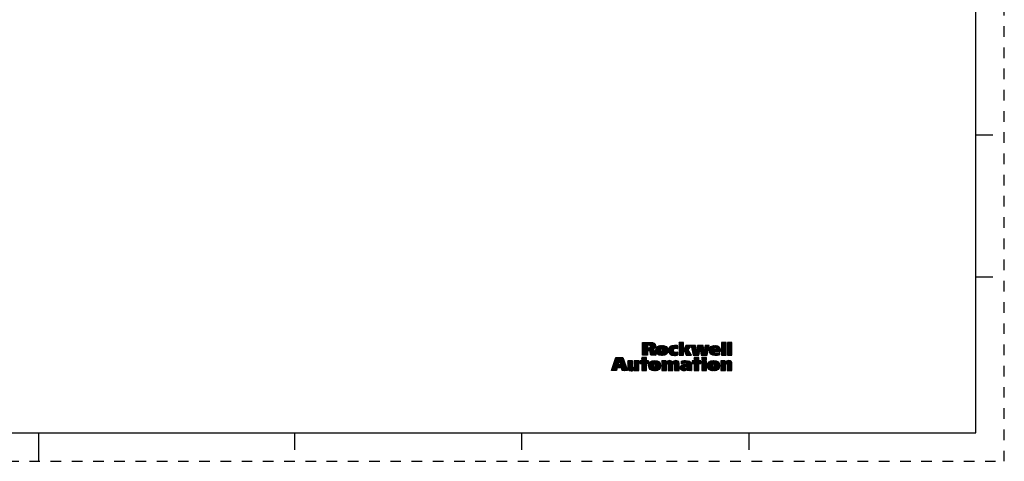
# Model space of a CAD drawing. Units: inches. Extents: x 0 to 34, y 0 to 22.
# Drawn here: x 16.7 to 34, y 0 to 7.8 of the extents above; entities that cross this region are included whole.
import ezdxf

# ---------------------------------------------------------------- set-up
doc = ezdxf.new("R2010")
doc.units = ezdxf.units.IN
doc.header["$LTSCALE"] = 1.87
doc.header["$MEASUREMENT"] = 0
doc.linetypes.add('HIDDEN', pattern=[0.2, 0.1, -0.1])
doc.layers.get('0').update_dxf_attribs({"linetype": 'CONTINUOUS'})
doc.layers.add('DEFAULT_2', color=8, linetype='HIDDEN')

# ---------------------------------------------------------------- blocks, each defined once
blk = doc.blocks.new('SYMBOL_20_BL0', base_point=(28.142, 1.845))
at = {"color": 2, "linetype": 'CONTINUOUS'}
for p, q in [((27.631, 1.968), (27.758, 2.095)), ((27.631, 1.978), (27.749, 2.095)), ((27.631, 1.987), (27.739, 2.095)), ((27.631, 1.997), (27.729, 2.095)), ((27.631, 2.007), (27.719, 2.095)), ((27.631, 2.017), (27.709, 2.095)), ((27.631, 2.027), (27.699, 2.095)), ((27.631, 2.037), (27.689, 2.095)), ((27.631, 2.047), (27.679, 2.095)), ((27.631, 2.057), (27.669, 2.095)), ((27.631, 2.067), (27.659, 2.095)), ((27.631, 2.077), (27.649, 2.095)), ((27.631, 2.087), (27.639, 2.095)), ((27.718, 2.045), (27.768, 2.095)), ((27.728, 2.045), (27.778, 2.095)), ((27.738, 2.045), (27.787, 2.094)), ((27.748, 2.044), (27.796, 2.093)), ((27.756, 2.043), (27.805, 2.092)), ((27.763, 2.04), (27.813, 2.09)), ((27.768, 2.035), (27.821, 2.088)), ((27.77, 2.027), (27.828, 2.085)), ((27.771, 2.018), (27.834, 2.081)), ((28.272, 2.021), (28.346, 2.095)), ((28.272, 2.03), (28.336, 2.095)), ((28.272, 2.04), (28.326, 2.095)), ((28.272, 2.05), (28.316, 2.095)), ((28.272, 2.06), (28.306, 2.095)), ((28.272, 2.07), (28.296, 2.095)), ((28.272, 2.08), (28.286, 2.095)), ((28.272, 2.09), (28.276, 2.095)), ((28.272, 2.011), (28.353, 2.092)), ((28.272, 2.001), (28.353, 2.082)), ((29.02, 2.021), (29.093, 2.095)), ((29.02, 2.031), (29.083, 2.095)), ((29.02, 2.041), (29.073, 2.095)), ((29.02, 2.051), (29.063, 2.095)), ((29.02, 2.061), (29.053, 2.095)), ((29.02, 2.071), (29.043, 2.095)), ((29.02, 2.081), (29.033, 2.095)), ((29.02, 2.091), (29.024, 2.095)), ((29.02, 2.011), (29.099, 2.091)), ((29.124, 2.016), (29.203, 2.095)), ((29.124, 2.026), (29.193, 2.095)), ((29.124, 2.036), (29.183, 2.095)), ((29.124, 2.046), (29.173, 2.095)), ((29.124, 2.056), (29.163, 2.095)), ((29.124, 2.066), (29.153, 2.095)), ((29.124, 2.076), (29.143, 2.095)), ((29.124, 2.086), (29.133, 2.095)), ((29.124, 2.006), (29.203, 2.085)), ((27.631, 1.958), (27.714, 2.04)), ((27.631, 1.948), (27.714, 2.03)), ((27.631, 1.938), (27.714, 2.02)), ((27.631, 1.928), (27.714, 2.01)), ((27.631, 1.918), (27.714, 2)), ((27.631, 1.878), (27.751, 1.998)), ((27.631, 1.888), (27.74, 1.997)), ((27.631, 1.898), (27.73, 1.997)), ((27.631, 1.908), (27.72, 1.997)), ((27.633, 1.87), (27.84, 2.077)), ((27.643, 1.87), (27.717, 1.944)), ((27.653, 1.87), (27.717, 1.935)), ((27.663, 1.87), (27.717, 1.925)), ((27.673, 1.87), (27.717, 1.915)), ((27.72, 1.947), (27.845, 2.072)), ((27.73, 1.947), (27.849, 2.066)), ((27.74, 1.947), (27.853, 2.06)), ((27.748, 1.945), (27.855, 2.052)), ((27.755, 1.942), (27.857, 2.044)), ((27.76, 1.937), (27.858, 2.035)), ((27.763, 1.93), (27.807, 1.974)), ((27.765, 1.922), (27.815, 1.972)), ((27.767, 1.914), (27.821, 1.969)), ((27.768, 1.905), (27.828, 1.965)), ((27.769, 1.897), (27.833, 1.96)), ((27.77, 1.888), (27.838, 1.955)), ((27.772, 1.879), (27.842, 1.95)), ((27.773, 1.87), (27.845, 1.943)), ((27.782, 1.87), (27.848, 1.936)), ((27.792, 1.87), (27.85, 1.928)), ((27.802, 1.87), (27.852, 1.92)), ((27.81, 1.977), (27.856, 2.024)), ((27.812, 1.87), (27.854, 1.911)), ((27.827, 1.984), (27.853, 2.01)), ((27.866, 1.944), (27.964, 2.042)), ((27.866, 1.953), (27.954, 2.041)), ((27.866, 1.963), (27.943, 2.04)), ((27.867, 1.974), (27.93, 2.038)), ((27.868, 1.935), (27.974, 2.042)), ((27.869, 1.927), (27.984, 2.041)), ((27.869, 1.987), (27.916, 2.034)), ((27.872, 1.92), (27.993, 2.041)), ((27.875, 1.913), (28.001, 2.039)), ((27.878, 1.906), (27.955, 1.982)), ((27.879, 2.006), (27.896, 2.024)), ((27.882, 1.9), (27.952, 1.97)), ((27.887, 1.895), (27.952, 1.96)), ((27.892, 1.89), (27.952, 1.95)), ((27.898, 1.886), (27.952, 1.94)), ((27.904, 1.882), (27.954, 1.932)), ((27.91, 1.878), (27.956, 1.924)), ((27.917, 1.875), (27.96, 1.918)), ((27.924, 1.872), (27.967, 1.915)), ((27.932, 1.87), (28.063, 2.001)), ((27.94, 1.869), (28.067, 1.995)), ((27.949, 1.868), (28.069, 1.988)), ((27.958, 1.867), (28.071, 1.98)), ((27.965, 1.993), (28.01, 2.038)), ((27.968, 1.866), (28.073, 1.971)), ((27.975, 1.993), (28.018, 2.035)), ((27.978, 1.866), (28.074, 1.962)), ((27.981, 1.989), (28.025, 2.033)), ((27.984, 1.982), (28.032, 2.03)), ((27.986, 1.974), (28.039, 2.026)), ((27.986, 1.934), (28.059, 2.008)), ((27.987, 1.965), (28.044, 2.022)), ((27.987, 1.955), (28.05, 2.018)), ((27.987, 1.945), (28.055, 2.013)), ((27.989, 1.868), (28.074, 1.952)), ((28.001, 1.869), (28.073, 1.941)), ((28.014, 1.872), (28.07, 1.929)), ((28.031, 1.879), (28.065, 1.913)), ((28.087, 1.946), (28.183, 2.042)), ((28.087, 1.955), (28.173, 2.041)), ((28.087, 1.965), (28.162, 2.04)), ((28.088, 1.937), (28.193, 2.042)), ((28.088, 1.977), (28.149, 2.037)), ((28.09, 1.928), (28.203, 2.042)), ((28.092, 1.921), (28.213, 2.041)), ((28.092, 1.99), (28.134, 2.033)), ((28.095, 1.914), (28.222, 2.04)), ((28.099, 1.907), (28.23, 2.039)), ((28.103, 1.901), (28.178, 1.976)), ((28.107, 1.896), (28.173, 1.962)), ((28.109, 2.017), (28.109, 2.018)), ((28.112, 1.891), (28.173, 1.952)), ((28.118, 1.886), (28.174, 1.943)), ((28.124, 1.882), (28.177, 1.936)), ((28.13, 1.879), (28.181, 1.93)), ((28.137, 1.876), (28.185, 1.924)), ((28.144, 1.873), (28.191, 1.92)), ((28.152, 1.871), (28.198, 1.917)), ((28.16, 1.869), (28.206, 1.915)), ((28.169, 1.868), (28.216, 1.915)), ((28.178, 1.867), (28.227, 1.916)), ((28.187, 1.866), (28.24, 1.919)), ((28.189, 1.988), (28.239, 2.037)), ((28.197, 1.867), (28.251, 1.92)), ((28.204, 1.993), (28.247, 2.036)), ((28.208, 1.867), (28.251, 1.91)), ((28.215, 1.994), (28.25, 2.028)), ((28.224, 1.993), (28.25, 2.018)), ((28.232, 1.991), (28.25, 2.008)), ((28.24, 1.989), (28.25, 1.999)), ((28.247, 1.986), (28.25, 1.989)), ((28.272, 1.991), (28.353, 2.072)), ((28.272, 1.981), (28.353, 2.062)), ((28.272, 1.971), (28.353, 2.052)), ((28.272, 1.961), (28.353, 2.042)), ((28.272, 1.951), (28.353, 2.032)), ((28.272, 1.941), (28.353, 2.022)), ((28.272, 1.931), (28.353, 2.012)), ((28.272, 1.921), (28.353, 2.002)), ((28.272, 1.911), (28.353, 1.992)), ((28.272, 1.901), (28.353, 1.982)), ((28.272, 1.891), (28.353, 1.972)), ((28.272, 1.881), (28.353, 1.962)), ((28.272, 1.871), (28.353, 1.952)), ((28.281, 1.87), (28.353, 1.942)), ((28.291, 1.87), (28.353, 1.932)), ((28.3, 1.87), (28.353, 1.922)), ((28.31, 1.87), (28.353, 1.912)), ((28.354, 1.963), (28.429, 2.038)), ((28.357, 1.957), (28.439, 2.038)), ((28.36, 1.95), (28.449, 2.038)), ((28.364, 1.943), (28.459, 2.038)), ((28.364, 1.983), (28.419, 2.038)), ((28.367, 1.936), (28.469, 2.038)), ((28.37, 1.93), (28.479, 2.038)), ((28.373, 1.923), (28.471, 2.02)), ((28.375, 2.005), (28.409, 2.038)), ((28.377, 1.916), (28.454, 1.993)), ((28.38, 1.91), (28.437, 1.966)), ((28.383, 1.903), (28.439, 1.958)), ((28.387, 2.026), (28.399, 2.038)), ((28.387, 1.896), (28.442, 1.952)), ((28.39, 1.89), (28.446, 1.946)), ((28.393, 1.883), (28.45, 1.94)), ((28.396, 1.876), (28.453, 1.933)), ((28.4, 1.87), (28.457, 1.927)), ((28.41, 1.87), (28.461, 1.921)), ((28.42, 1.87), (28.465, 1.915)), ((28.43, 1.87), (28.468, 1.908)), ((28.484, 2.033), (28.489, 2.038)), ((28.486, 2.025), (28.499, 2.038)), ((28.487, 2.017), (28.509, 2.038)), ((28.489, 2.009), (28.518, 2.038)), ((28.491, 2.001), (28.528, 2.038)), ((28.493, 1.993), (28.538, 2.038)), ((28.495, 1.985), (28.548, 2.038)), ((28.497, 1.976), (28.558, 2.038)), ((28.498, 1.968), (28.563, 2.033)), ((28.5, 1.96), (28.564, 2.024)), ((28.502, 1.952), (28.566, 2.016)), ((28.504, 1.944), (28.567, 2.007)), ((28.506, 1.936), (28.568, 1.998)), ((28.507, 1.928), (28.57, 1.99)), ((28.509, 1.919), (28.571, 1.981)), ((28.511, 1.911), (28.572, 1.972)), ((28.513, 1.903), (28.573, 1.964)), ((28.515, 1.895), (28.575, 1.955)), ((28.517, 1.887), (28.576, 1.946)), ((28.518, 1.879), (28.577, 1.938)), ((28.52, 1.871), (28.578, 1.929)), ((28.53, 1.87), (28.643, 1.983)), ((28.54, 1.87), (28.641, 1.971)), ((28.55, 1.87), (28.639, 1.959)), ((28.559, 1.87), (28.636, 1.947)), ((28.569, 1.87), (28.634, 1.935)), ((28.579, 1.87), (28.632, 1.922)), ((28.58, 1.93), (28.688, 2.038)), ((28.581, 1.942), (28.678, 2.038)), ((28.583, 1.954), (28.668, 2.038)), ((28.585, 1.965), (28.658, 2.038)), ((28.587, 1.977), (28.648, 2.038)), ((28.589, 1.989), (28.638, 2.038)), ((28.589, 1.87), (28.63, 1.91)), ((28.591, 2.001), (28.628, 2.038)), ((28.593, 2.013), (28.618, 2.038)), ((28.594, 2.025), (28.608, 2.038)), ((28.596, 2.036), (28.598, 2.038)), ((28.644, 1.984), (28.695, 2.035)), ((28.645, 1.976), (28.696, 2.027)), ((28.647, 1.967), (28.698, 2.018)), ((28.648, 1.959), (28.699, 2.01)), ((28.65, 1.95), (28.701, 2.001)), ((28.651, 1.942), (28.702, 1.993)), ((28.653, 1.933), (28.704, 1.984)), ((28.654, 1.925), (28.705, 1.976)), ((28.656, 1.916), (28.706, 1.967)), ((28.657, 1.908), (28.708, 1.959)), ((28.659, 1.899), (28.709, 1.95)), ((28.66, 1.891), (28.711, 1.942)), ((28.662, 1.882), (28.712, 1.933)), ((28.663, 1.874), (28.796, 2.007)), ((28.669, 1.87), (28.793, 1.994)), ((28.679, 1.87), (28.79, 1.981)), ((28.689, 1.87), (28.787, 1.968)), ((28.699, 1.87), (28.784, 1.955)), ((28.709, 1.87), (28.781, 1.942)), ((28.715, 1.936), (28.799, 2.019)), ((28.716, 1.947), (28.801, 2.032)), ((28.718, 1.959), (28.797, 2.038)), ((28.719, 1.97), (28.787, 2.038)), ((28.719, 1.87), (28.778, 1.93)), ((28.721, 1.982), (28.778, 2.038)), ((28.722, 1.993), (28.768, 2.038)), ((28.724, 2.005), (28.758, 2.038)), ((28.726, 2.016), (28.748, 2.038)), ((28.727, 2.028), (28.738, 2.038)), ((28.729, 1.87), (28.776, 1.917)), ((28.806, 1.957), (28.89, 2.041)), ((28.807, 1.948), (28.9, 2.042)), ((28.807, 1.968), (28.878, 2.039)), ((28.808, 1.939), (28.911, 2.042)), ((28.809, 1.931), (28.92, 2.041)), ((28.809, 1.98), (28.866, 2.037)), ((28.812, 1.923), (28.929, 2.041)), ((28.813, 1.994), (28.85, 2.031)), ((28.814, 1.916), (28.889, 1.99)), ((28.818, 1.909), (28.886, 1.977)), ((28.821, 1.903), (28.889, 1.97)), ((28.826, 1.897), (28.899, 1.97)), ((28.831, 1.892), (28.909, 1.97)), ((28.836, 1.888), (28.919, 1.97)), ((28.842, 1.883), (28.887, 1.929)), ((28.848, 1.88), (28.89, 1.922)), ((28.855, 1.876), (28.895, 1.917)), ((28.862, 1.874), (28.902, 1.913)), ((28.87, 1.871), (28.909, 1.911)), ((28.878, 1.869), (28.918, 1.91)), ((28.886, 1.868), (28.927, 1.909)), ((28.893, 1.935), (28.976, 2.018)), ((28.895, 1.867), (28.937, 1.909)), ((28.901, 2.002), (28.938, 2.039)), ((28.903, 1.935), (28.981, 2.012)), ((28.905, 1.866), (28.948, 1.91)), ((28.912, 2.003), (28.945, 2.037)), ((28.913, 1.935), (28.985, 2.006)), ((28.914, 1.866), (28.959, 1.911)), ((28.919, 2), (28.953, 2.034)), ((28.923, 1.995), (28.959, 2.031)), ((28.923, 1.935), (28.988, 2)), ((28.925, 1.867), (28.972, 1.914)), ((28.926, 1.988), (28.966, 2.027)), ((28.928, 1.979), (28.971, 2.023)), ((28.933, 1.935), (28.991, 1.993)), ((28.935, 1.867), (28.986, 1.918)), ((28.943, 1.935), (28.994, 1.985)), ((28.946, 1.868), (28.986, 1.908)), ((28.953, 1.935), (28.995, 1.977)), ((28.963, 1.935), (28.997, 1.969)), ((28.973, 1.935), (28.998, 1.96)), ((28.983, 1.935), (28.999, 1.95)), ((28.993, 1.935), (28.999, 1.941)), ((29.02, 2.002), (29.099, 2.081)), ((29.02, 1.992), (29.099, 2.071)), ((29.02, 1.982), (29.099, 2.061)), ((29.02, 1.972), (29.099, 2.051)), ((29.02, 1.962), (29.099, 2.041)), ((29.02, 1.952), (29.099, 2.031)), ((29.02, 1.942), (29.099, 2.021)), ((29.02, 1.932), (29.099, 2.011)), ((29.02, 1.922), (29.099, 2.001)), ((29.02, 1.912), (29.099, 1.991)), ((29.02, 1.902), (29.099, 1.981)), ((29.02, 1.892), (29.099, 1.971)), ((29.02, 1.882), (29.099, 1.961)), ((29.02, 1.872), (29.099, 1.951)), ((29.028, 1.87), (29.099, 1.941)), ((29.038, 1.87), (29.099, 1.931)), ((29.048, 1.87), (29.099, 1.921)), ((29.058, 1.87), (29.099, 1.911)), ((29.124, 1.996), (29.203, 2.075)), ((29.124, 1.986), (29.203, 2.065)), ((29.124, 1.976), (29.203, 2.055)), ((29.124, 1.966), (29.203, 2.045)), ((29.124, 1.956), (29.203, 2.035)), ((29.124, 1.946), (29.203, 2.025)), ((29.124, 1.936), (29.203, 2.016)), ((29.124, 1.926), (29.203, 2.006)), ((29.124, 1.916), (29.203, 1.996)), ((29.124, 1.906), (29.203, 1.986)), ((29.124, 1.896), (29.203, 1.976)), ((29.124, 1.886), (29.203, 1.966)), ((29.124, 1.877), (29.203, 1.956)), ((29.127, 1.87), (29.203, 1.946)), ((29.137, 1.87), (29.203, 1.936)), ((29.147, 1.87), (29.203, 1.926)), ((29.157, 1.87), (29.203, 1.916)), ((27.09, 1.626), (27.208, 1.744)), ((27.096, 1.642), (27.213, 1.759)), ((27.101, 1.657), (27.218, 1.774)), ((27.106, 1.672), (27.262, 1.828)), ((27.112, 1.688), (27.252, 1.828)), ((27.117, 1.703), (27.242, 1.828)), ((27.123, 1.718), (27.232, 1.828)), ((27.128, 1.734), (27.222, 1.828)), ((27.133, 1.749), (27.212, 1.828)), ((27.139, 1.764), (27.202, 1.828)), ((27.144, 1.78), (27.192, 1.828)), ((27.15, 1.795), (27.182, 1.828)), ((27.155, 1.81), (27.172, 1.828)), ((27.16, 1.826), (27.162, 1.828)), ((27.192, 1.648), (27.305, 1.762)), ((27.202, 1.648), (27.308, 1.754)), ((27.212, 1.648), (27.311, 1.747)), ((27.221, 1.777), (27.272, 1.828)), ((27.222, 1.648), (27.313, 1.74)), ((27.224, 1.769), (27.282, 1.828)), ((27.226, 1.762), (27.284, 1.82)), ((27.228, 1.754), (27.287, 1.813)), ((27.231, 1.747), (27.29, 1.806)), ((27.233, 1.739), (27.292, 1.798)), ((27.236, 1.732), (27.295, 1.791)), ((27.238, 1.724), (27.298, 1.784)), ((27.241, 1.717), (27.3, 1.776)), ((27.243, 1.709), (27.303, 1.769)), ((27.367, 1.694), (27.443, 1.77)), ((27.367, 1.704), (27.433, 1.77)), ((27.367, 1.714), (27.423, 1.77)), ((27.367, 1.724), (27.413, 1.77)), ((27.367, 1.734), (27.403, 1.77)), ((27.367, 1.743), (27.393, 1.77)), ((27.367, 1.753), (27.383, 1.77)), ((27.367, 1.763), (27.373, 1.77)), ((27.367, 1.684), (27.45, 1.766)), ((27.367, 1.674), (27.45, 1.756)), ((27.367, 1.664), (27.45, 1.746)), ((27.367, 1.654), (27.45, 1.736)), ((27.419, 1.596), (27.561, 1.739)), ((27.479, 1.696), (27.553, 1.77)), ((27.479, 1.706), (27.543, 1.77)), ((27.479, 1.716), (27.533, 1.77)), ((27.479, 1.726), (27.523, 1.77)), ((27.479, 1.736), (27.513, 1.77)), ((27.479, 1.746), (27.503, 1.77)), ((27.479, 1.756), (27.493, 1.77)), ((27.479, 1.766), (27.483, 1.77)), ((27.479, 1.686), (27.561, 1.768)), ((27.479, 1.676), (27.561, 1.759)), ((27.479, 1.666), (27.561, 1.749)), ((27.58, 1.727), (27.68, 1.828)), ((27.615, 1.77), (27.58, 1.77)), ((27.58, 1.77), (27.58, 1.722)), ((27.58, 1.737), (27.612, 1.77)), ((27.58, 1.747), (27.602, 1.77)), ((27.58, 1.757), (27.592, 1.77)), ((27.58, 1.767), (27.582, 1.77)), ((27.585, 1.722), (27.69, 1.828)), ((27.595, 1.722), (27.697, 1.825)), ((27.605, 1.722), (27.697, 1.815)), ((27.615, 1.828), (27.615, 1.77)), ((27.697, 1.828), (27.615, 1.828)), ((27.615, 1.772), (27.67, 1.828)), ((27.615, 1.782), (27.66, 1.828)), ((27.615, 1.792), (27.65, 1.828)), ((27.615, 1.802), (27.64, 1.828)), ((27.615, 1.812), (27.63, 1.828)), ((27.615, 1.822), (27.62, 1.828)), ((27.615, 1.722), (27.697, 1.805)), ((27.615, 1.712), (27.697, 1.795)), ((27.615, 1.702), (27.697, 1.785)), ((27.615, 1.692), (27.697, 1.775)), ((27.615, 1.652), (27.732, 1.77)), ((27.615, 1.662), (27.722, 1.77)), ((27.615, 1.672), (27.712, 1.77)), ((27.615, 1.682), (27.702, 1.77)), ((27.615, 1.642), (27.733, 1.761)), ((27.683, 1.87), (27.717, 1.905)), ((27.693, 1.87), (27.717, 1.895)), ((27.697, 1.77), (27.697, 1.828)), ((27.733, 1.77), (27.697, 1.77)), ((27.703, 1.87), (27.717, 1.885)), ((27.704, 1.722), (27.733, 1.751)), ((27.713, 1.87), (27.717, 1.875)), ((27.714, 1.722), (27.733, 1.741)), ((27.733, 1.722), (27.733, 1.77)), ((27.736, 1.684), (27.825, 1.773)), ((27.736, 1.694), (27.814, 1.772)), ((27.737, 1.675), (27.835, 1.773)), ((27.737, 1.705), (27.801, 1.769)), ((27.738, 1.666), (27.845, 1.774)), ((27.74, 1.658), (27.855, 1.773)), ((27.74, 1.718), (27.787, 1.765)), ((27.742, 1.65), (27.864, 1.772)), ((27.745, 1.643), (27.873, 1.771)), ((27.75, 1.738), (27.767, 1.754)), ((27.822, 1.87), (27.855, 1.903)), ((27.832, 1.87), (27.857, 1.895)), ((27.835, 1.723), (27.881, 1.769)), ((27.842, 1.87), (27.858, 1.886)), ((27.846, 1.724), (27.889, 1.767)), ((27.852, 1.87), (27.861, 1.878)), ((27.852, 1.721), (27.897, 1.765)), ((27.856, 1.715), (27.904, 1.762)), ((27.856, 1.655), (27.936, 1.734)), ((27.859, 1.707), (27.91, 1.759)), ((27.859, 1.668), (27.932, 1.74)), ((27.86, 1.698), (27.916, 1.755)), ((27.86, 1.688), (27.922, 1.751)), ((27.86, 1.678), (27.927, 1.746)), ((27.862, 1.87), (27.863, 1.871)), ((27.968, 1.638), (28.104, 1.773)), ((27.968, 1.647), (28.093, 1.773)), ((27.968, 1.657), (28.081, 1.77)), ((27.968, 1.697), (28.041, 1.77)), ((27.968, 1.707), (28.031, 1.77)), ((27.968, 1.717), (28.021, 1.77)), ((27.968, 1.727), (28.011, 1.77)), ((27.968, 1.737), (28.001, 1.77)), ((27.968, 1.747), (27.991, 1.77)), ((27.968, 1.757), (27.981, 1.77)), ((27.968, 1.767), (27.971, 1.77)), ((27.968, 1.687), (28.046, 1.765)), ((27.968, 1.677), (28.046, 1.755)), ((27.968, 1.667), (28.046, 1.745)), ((28.061, 1.72), (28.114, 1.773)), ((28.071, 1.72), (28.122, 1.772)), ((28.077, 1.716), (28.13, 1.769)), ((28.079, 1.709), (28.137, 1.767)), ((28.08, 1.64), (28.214, 1.774)), ((28.08, 1.63), (28.223, 1.773)), ((28.08, 1.65), (28.203, 1.772)), ((28.08, 1.66), (28.19, 1.769)), ((28.08, 1.699), (28.144, 1.763)), ((28.08, 1.69), (28.149, 1.759)), ((28.08, 1.68), (28.154, 1.754)), ((28.08, 1.67), (28.157, 1.747)), ((28.181, 1.72), (28.232, 1.772)), ((28.187, 1.717), (28.24, 1.77)), ((28.191, 1.71), (28.248, 1.768)), ((28.192, 1.702), (28.254, 1.764)), ((28.192, 1.692), (28.26, 1.759)), ((28.192, 1.682), (28.264, 1.754)), ((28.192, 1.672), (28.268, 1.748)), ((28.192, 1.662), (28.271, 1.741)), ((28.219, 1.868), (28.251, 1.9)), ((28.23, 1.87), (28.251, 1.89)), ((28.243, 1.873), (28.251, 1.88)), ((28.313, 1.723), (28.363, 1.773)), ((28.313, 1.733), (28.352, 1.772)), ((28.313, 1.743), (28.34, 1.77)), ((28.313, 1.753), (28.327, 1.767)), ((28.313, 1.763), (28.314, 1.764)), ((28.318, 1.718), (28.373, 1.773)), ((28.32, 1.87), (28.353, 1.902)), ((28.33, 1.87), (28.353, 1.893)), ((28.334, 1.724), (28.383, 1.774)), ((28.34, 1.87), (28.353, 1.883)), ((28.347, 1.728), (28.393, 1.773)), ((28.35, 1.87), (28.353, 1.873)), ((28.359, 1.73), (28.403, 1.773)), ((28.37, 1.73), (28.412, 1.772)), ((28.38, 1.73), (28.421, 1.771)), ((28.38, 1.67), (28.465, 1.755)), ((28.389, 1.729), (28.429, 1.77)), ((28.393, 1.673), (28.47, 1.751)), ((28.397, 1.727), (28.437, 1.768)), ((28.403, 1.674), (28.475, 1.746)), ((28.404, 1.724), (28.445, 1.765)), ((28.409, 1.72), (28.452, 1.763)), ((28.412, 1.713), (28.459, 1.759)), ((28.413, 1.674), (28.479, 1.74)), ((28.44, 1.87), (28.472, 1.902)), ((28.45, 1.87), (28.476, 1.896)), ((28.46, 1.87), (28.479, 1.889)), ((28.47, 1.87), (28.483, 1.883)), ((28.48, 1.87), (28.487, 1.877)), ((28.49, 1.87), (28.49, 1.871)), ((28.501, 1.722), (28.607, 1.828)), ((28.501, 1.732), (28.597, 1.828)), ((28.536, 1.77), (28.501, 1.77)), ((28.501, 1.77), (28.501, 1.722)), ((28.501, 1.742), (28.529, 1.77)), ((28.501, 1.752), (28.519, 1.77)), ((28.501, 1.762), (28.509, 1.77)), ((28.511, 1.722), (28.617, 1.828)), ((28.521, 1.722), (28.619, 1.82)), ((28.531, 1.722), (28.619, 1.81)), ((28.619, 1.828), (28.536, 1.828)), ((28.536, 1.828), (28.536, 1.77)), ((28.536, 1.777), (28.587, 1.828)), ((28.536, 1.787), (28.577, 1.828)), ((28.536, 1.797), (28.567, 1.828)), ((28.536, 1.807), (28.557, 1.828)), ((28.536, 1.817), (28.547, 1.828)), ((28.536, 1.827), (28.537, 1.828)), ((28.536, 1.717), (28.619, 1.8)), ((28.536, 1.707), (28.619, 1.79)), ((28.536, 1.697), (28.619, 1.78)), ((28.536, 1.657), (28.649, 1.77)), ((28.536, 1.667), (28.639, 1.77)), ((28.536, 1.677), (28.629, 1.77)), ((28.536, 1.687), (28.619, 1.77)), ((28.536, 1.647), (28.654, 1.766)), ((28.599, 1.87), (28.627, 1.898)), ((28.609, 1.87), (28.625, 1.886)), ((28.619, 1.87), (28.623, 1.874)), ((28.619, 1.77), (28.619, 1.828)), ((28.654, 1.77), (28.619, 1.77)), ((28.621, 1.722), (28.654, 1.756)), ((28.631, 1.722), (28.654, 1.746)), ((28.641, 1.722), (28.654, 1.736)), ((28.654, 1.722), (28.654, 1.77)), ((28.674, 1.795), (28.706, 1.827)), ((28.674, 1.805), (28.696, 1.827)), ((28.674, 1.815), (28.686, 1.827)), ((28.674, 1.825), (28.676, 1.827)), ((28.674, 1.696), (28.748, 1.769)), ((28.674, 1.706), (28.738, 1.769)), ((28.674, 1.716), (28.728, 1.769)), ((28.674, 1.726), (28.718, 1.769)), ((28.674, 1.735), (28.708, 1.769)), ((28.674, 1.745), (28.698, 1.769)), ((28.674, 1.755), (28.688, 1.769)), ((28.674, 1.765), (28.678, 1.769)), ((28.674, 1.686), (28.757, 1.768)), ((28.674, 1.676), (28.757, 1.758)), ((28.674, 1.666), (28.757, 1.748)), ((28.674, 1.656), (28.757, 1.738)), ((28.678, 1.79), (28.716, 1.827)), ((28.688, 1.79), (28.726, 1.827)), ((28.698, 1.79), (28.736, 1.827)), ((28.708, 1.79), (28.746, 1.827)), ((28.718, 1.79), (28.756, 1.827)), ((28.728, 1.79), (28.757, 1.818)), ((28.738, 1.79), (28.757, 1.808)), ((28.739, 1.87), (28.773, 1.904)), ((28.748, 1.79), (28.757, 1.798)), ((28.749, 1.87), (28.77, 1.891)), ((28.759, 1.87), (28.767, 1.878)), ((28.774, 1.686), (28.86, 1.773)), ((28.775, 1.677), (28.871, 1.773)), ((28.775, 1.697), (28.849, 1.771)), ((28.776, 1.668), (28.881, 1.774)), ((28.776, 1.708), (28.837, 1.769)), ((28.778, 1.66), (28.891, 1.773)), ((28.78, 1.652), (28.9, 1.772)), ((28.78, 1.722), (28.822, 1.764)), ((28.783, 1.645), (28.909, 1.771)), ((28.786, 1.638), (28.918, 1.77)), ((28.882, 1.724), (28.926, 1.768)), ((28.889, 1.722), (28.933, 1.766)), ((28.894, 1.716), (28.941, 1.763)), ((28.896, 1.658), (28.973, 1.736)), ((28.897, 1.709), (28.947, 1.76)), ((28.898, 1.7), (28.953, 1.756)), ((28.898, 1.691), (28.959, 1.752)), ((28.898, 1.681), (28.964, 1.747)), ((28.898, 1.67), (28.969, 1.742)), ((28.958, 1.87), (28.986, 1.898)), ((28.97, 1.872), (28.986, 1.888)), ((28.983, 1.875), (28.986, 1.878)), ((29.008, 1.631), (29.15, 1.773)), ((29.008, 1.641), (29.14, 1.773)), ((29.008, 1.651), (29.129, 1.772)), ((29.008, 1.701), (29.077, 1.77)), ((29.008, 1.71), (29.067, 1.77)), ((29.008, 1.72), (29.057, 1.77)), ((29.008, 1.73), (29.047, 1.77)), ((29.008, 1.74), (29.037, 1.77)), ((29.008, 1.75), (29.027, 1.77)), ((29.008, 1.76), (29.017, 1.77)), ((29.008, 1.661), (29.115, 1.768)), ((29.008, 1.691), (29.086, 1.768)), ((29.008, 1.681), (29.086, 1.759)), ((29.008, 1.671), (29.086, 1.749)), ((29.068, 1.87), (29.099, 1.901)), ((29.078, 1.87), (29.099, 1.891)), ((29.087, 1.87), (29.099, 1.882)), ((29.097, 1.87), (29.099, 1.872)), ((29.107, 1.72), (29.159, 1.772)), ((29.114, 1.717), (29.167, 1.77)), ((29.118, 1.711), (29.174, 1.767)), ((29.119, 1.703), (29.181, 1.764)), ((29.119, 1.693), (29.186, 1.76)), ((29.119, 1.683), (29.191, 1.755)), ((29.119, 1.673), (29.195, 1.749)), ((29.119, 1.663), (29.198, 1.742)), ((29.167, 1.87), (29.203, 1.906)), ((29.177, 1.87), (29.203, 1.896)), ((29.187, 1.87), (29.203, 1.886)), ((29.197, 1.87), (29.203, 1.876)), ((27.083, 1.599), (27.198, 1.714)), ((27.085, 1.611), (27.203, 1.729)), ((27.093, 1.599), (27.197, 1.703)), ((27.103, 1.599), (27.207, 1.703)), ((27.113, 1.599), (27.217, 1.703)), ((27.123, 1.599), (27.227, 1.703)), ((27.133, 1.599), (27.237, 1.703)), ((27.143, 1.599), (27.178, 1.635)), ((27.153, 1.599), (27.174, 1.621)), ((27.163, 1.599), (27.17, 1.607)), ((27.232, 1.648), (27.316, 1.732)), ((27.242, 1.648), (27.319, 1.725)), ((27.252, 1.648), (27.321, 1.718)), ((27.258, 1.644), (27.324, 1.71)), ((27.26, 1.636), (27.326, 1.703)), ((27.262, 1.629), (27.329, 1.696)), ((27.265, 1.621), (27.332, 1.688)), ((27.267, 1.614), (27.334, 1.681)), ((27.269, 1.606), (27.337, 1.674)), ((27.272, 1.599), (27.34, 1.666)), ((27.282, 1.599), (27.342, 1.659)), ((27.292, 1.599), (27.345, 1.651)), ((27.302, 1.599), (27.347, 1.644)), ((27.312, 1.599), (27.35, 1.637)), ((27.322, 1.599), (27.353, 1.629)), ((27.332, 1.599), (27.355, 1.622)), ((27.342, 1.599), (27.358, 1.615)), ((27.352, 1.599), (27.36, 1.607)), ((27.362, 1.599), (27.363, 1.6)), ((27.367, 1.644), (27.45, 1.726)), ((27.369, 1.636), (27.45, 1.716)), ((27.371, 1.628), (27.45, 1.706)), ((27.374, 1.621), (27.45, 1.696)), ((27.378, 1.615), (27.45, 1.687)), ((27.382, 1.609), (27.45, 1.677)), ((27.388, 1.605), (27.45, 1.667)), ((27.394, 1.601), (27.451, 1.658)), ((27.402, 1.599), (27.454, 1.652)), ((27.409, 1.597), (27.461, 1.648)), ((27.428, 1.595), (27.561, 1.729)), ((27.439, 1.596), (27.561, 1.719)), ((27.452, 1.599), (27.561, 1.709)), ((27.483, 1.621), (27.561, 1.699)), ((27.483, 1.611), (27.561, 1.689)), ((27.483, 1.601), (27.561, 1.679)), ((27.491, 1.599), (27.561, 1.669)), ((27.501, 1.599), (27.561, 1.659)), ((27.511, 1.599), (27.561, 1.649)), ((27.521, 1.599), (27.561, 1.639)), ((27.531, 1.599), (27.561, 1.629)), ((27.541, 1.599), (27.561, 1.619)), ((27.551, 1.599), (27.561, 1.609)), ((27.561, 1.599), (27.561, 1.599)), ((27.58, 1.722), (27.615, 1.722)), ((27.615, 1.722), (27.615, 1.599)), ((27.615, 1.632), (27.697, 1.715)), ((27.615, 1.623), (27.697, 1.705)), ((27.615, 1.613), (27.697, 1.695)), ((27.615, 1.603), (27.697, 1.685)), ((27.615, 1.599), (27.697, 1.599)), ((27.621, 1.599), (27.697, 1.675)), ((27.631, 1.599), (27.697, 1.665)), ((27.641, 1.599), (27.697, 1.655)), ((27.651, 1.599), (27.697, 1.645)), ((27.661, 1.599), (27.697, 1.635)), ((27.671, 1.599), (27.697, 1.625)), ((27.681, 1.599), (27.697, 1.616)), ((27.691, 1.599), (27.697, 1.606)), ((27.697, 1.599), (27.697, 1.722)), ((27.697, 1.722), (27.733, 1.722)), ((27.724, 1.722), (27.733, 1.731)), ((27.749, 1.637), (27.828, 1.716)), ((27.752, 1.631), (27.824, 1.703)), ((27.757, 1.625), (27.824, 1.692)), ((27.762, 1.62), (27.824, 1.682)), ((27.767, 1.616), (27.824, 1.673)), ((27.773, 1.612), (27.825, 1.664)), ((27.78, 1.608), (27.827, 1.656)), ((27.786, 1.605), (27.831, 1.649)), ((27.794, 1.602), (27.836, 1.645)), ((27.801, 1.6), (27.846, 1.645)), ((27.809, 1.598), (27.939, 1.728)), ((27.818, 1.597), (27.942, 1.721)), ((27.827, 1.596), (27.945, 1.713)), ((27.836, 1.595), (27.946, 1.705)), ((27.846, 1.595), (27.947, 1.696)), ((27.857, 1.596), (27.948, 1.687)), ((27.868, 1.597), (27.947, 1.676)), ((27.881, 1.6), (27.945, 1.664)), ((27.895, 1.604), (27.941, 1.65)), ((27.92, 1.619), (27.929, 1.628)), ((27.968, 1.628), (28.053, 1.712)), ((27.968, 1.618), (28.051, 1.7)), ((27.968, 1.608), (28.051, 1.69)), ((27.97, 1.599), (28.051, 1.68)), ((27.98, 1.599), (28.051, 1.67)), ((27.99, 1.599), (28.051, 1.66)), ((27.999, 1.599), (28.051, 1.65)), ((28.009, 1.599), (28.051, 1.64)), ((28.019, 1.599), (28.051, 1.63)), ((28.029, 1.599), (28.051, 1.62)), ((28.039, 1.599), (28.051, 1.61)), ((28.049, 1.599), (28.051, 1.6)), ((28.08, 1.62), (28.163, 1.703)), ((28.08, 1.61), (28.163, 1.692)), ((28.08, 1.6), (28.163, 1.682)), ((28.089, 1.599), (28.163, 1.672)), ((28.099, 1.599), (28.163, 1.663)), ((28.109, 1.599), (28.163, 1.653)), ((28.119, 1.599), (28.163, 1.643)), ((28.129, 1.599), (28.163, 1.633)), ((28.139, 1.599), (28.163, 1.623)), ((28.149, 1.599), (28.163, 1.613)), ((28.159, 1.599), (28.163, 1.603)), ((28.192, 1.652), (28.272, 1.732)), ((28.192, 1.642), (28.274, 1.724)), ((28.192, 1.632), (28.274, 1.714)), ((28.192, 1.622), (28.275, 1.705)), ((28.192, 1.612), (28.275, 1.695)), ((28.192, 1.602), (28.275, 1.685)), ((28.199, 1.599), (28.275, 1.675)), ((28.209, 1.599), (28.275, 1.665)), ((28.219, 1.599), (28.275, 1.655)), ((28.229, 1.599), (28.275, 1.645)), ((28.239, 1.599), (28.275, 1.635)), ((28.249, 1.599), (28.275, 1.625)), ((28.258, 1.599), (28.275, 1.615)), ((28.268, 1.599), (28.275, 1.605)), ((28.294, 1.644), (28.356, 1.706)), ((28.294, 1.655), (28.343, 1.704)), ((28.295, 1.635), (28.367, 1.707)), ((28.297, 1.627), (28.377, 1.708)), ((28.297, 1.667), (28.329, 1.699)), ((28.3, 1.621), (28.387, 1.708)), ((28.304, 1.615), (28.397, 1.707)), ((28.309, 1.61), (28.406, 1.706)), ((28.315, 1.606), (28.37, 1.66)), ((28.321, 1.602), (28.369, 1.65)), ((28.329, 1.599), (28.373, 1.643)), ((28.337, 1.597), (28.379, 1.639)), ((28.345, 1.596), (28.388, 1.638)), ((28.354, 1.595), (28.402, 1.642)), ((28.365, 1.596), (28.488, 1.718)), ((28.377, 1.598), (28.489, 1.709)), ((28.395, 1.606), (28.409, 1.62)), ((28.408, 1.648), (28.486, 1.726)), ((28.412, 1.623), (28.489, 1.7)), ((28.412, 1.613), (28.489, 1.69)), ((28.412, 1.603), (28.489, 1.68)), ((28.413, 1.664), (28.483, 1.733)), ((28.418, 1.599), (28.489, 1.67)), ((28.428, 1.599), (28.489, 1.66)), ((28.438, 1.599), (28.489, 1.65)), ((28.448, 1.599), (28.489, 1.64)), ((28.458, 1.599), (28.489, 1.63)), ((28.468, 1.599), (28.489, 1.62)), ((28.478, 1.599), (28.489, 1.61)), ((28.488, 1.599), (28.489, 1.6)), ((28.501, 1.722), (28.536, 1.722)), ((28.536, 1.722), (28.536, 1.599)), ((28.536, 1.638), (28.619, 1.72)), ((28.536, 1.628), (28.619, 1.71)), ((28.536, 1.618), (28.619, 1.7)), ((28.536, 1.608), (28.619, 1.69)), ((28.536, 1.599), (28.619, 1.599)), ((28.537, 1.599), (28.619, 1.68)), ((28.547, 1.599), (28.619, 1.67)), ((28.557, 1.599), (28.619, 1.66)), ((28.567, 1.599), (28.619, 1.65)), ((28.577, 1.599), (28.619, 1.64)), ((28.587, 1.599), (28.619, 1.631)), ((28.597, 1.599), (28.619, 1.621)), ((28.607, 1.599), (28.619, 1.611)), ((28.617, 1.599), (28.619, 1.601)), ((28.619, 1.599), (28.619, 1.722)), ((28.619, 1.722), (28.654, 1.722)), ((28.651, 1.722), (28.654, 1.726)), ((28.674, 1.646), (28.757, 1.728)), ((28.674, 1.636), (28.757, 1.718)), ((28.674, 1.626), (28.757, 1.708)), ((28.674, 1.616), (28.757, 1.698)), ((28.674, 1.606), (28.757, 1.688)), ((28.677, 1.599), (28.757, 1.679)), ((28.687, 1.599), (28.757, 1.669)), ((28.697, 1.599), (28.757, 1.659)), ((28.707, 1.599), (28.757, 1.649)), ((28.717, 1.599), (28.757, 1.639)), ((28.727, 1.599), (28.757, 1.629)), ((28.737, 1.599), (28.757, 1.619)), ((28.747, 1.599), (28.757, 1.609)), ((28.79, 1.632), (28.863, 1.706)), ((28.794, 1.626), (28.862, 1.695)), ((28.799, 1.621), (28.862, 1.685)), ((28.804, 1.617), (28.863, 1.675)), ((28.81, 1.613), (28.863, 1.666)), ((28.817, 1.609), (28.865, 1.657)), ((28.823, 1.606), (28.868, 1.651)), ((28.83, 1.603), (28.873, 1.646)), ((28.838, 1.6), (28.882, 1.644)), ((28.846, 1.599), (28.977, 1.73)), ((28.854, 1.597), (28.98, 1.723)), ((28.863, 1.596), (28.983, 1.715)), ((28.873, 1.595), (28.984, 1.707)), ((28.882, 1.595), (28.986, 1.698)), ((28.893, 1.596), (28.986, 1.689)), ((28.904, 1.597), (28.986, 1.679)), ((28.916, 1.599), (28.984, 1.667)), ((28.93, 1.603), (28.981, 1.654)), ((28.949, 1.612), (28.973, 1.636)), ((29.008, 1.621), (29.09, 1.703)), ((29.008, 1.611), (29.09, 1.693)), ((29.008, 1.601), (29.09, 1.683)), ((29.016, 1.599), (29.09, 1.673)), ((29.026, 1.599), (29.09, 1.663)), ((29.036, 1.599), (29.09, 1.654)), ((29.046, 1.599), (29.09, 1.644)), ((29.055, 1.599), (29.09, 1.634)), ((29.065, 1.599), (29.09, 1.624)), ((29.075, 1.599), (29.09, 1.614)), ((29.085, 1.599), (29.09, 1.604)), ((29.119, 1.653), (29.2, 1.734)), ((29.119, 1.643), (29.202, 1.725)), ((29.119, 1.633), (29.202, 1.716)), ((29.119, 1.623), (29.202, 1.706)), ((29.119, 1.613), (29.202, 1.696)), ((29.119, 1.603), (29.202, 1.686)), ((29.125, 1.599), (29.202, 1.676)), ((29.135, 1.599), (29.202, 1.666)), ((29.145, 1.599), (29.202, 1.656)), ((29.155, 1.599), (29.202, 1.646)), ((29.165, 1.599), (29.202, 1.636)), ((29.175, 1.599), (29.202, 1.626)), ((29.185, 1.599), (29.202, 1.616)), ((29.195, 1.599), (29.202, 1.606))]:
    blk.add_line(p, q, dxfattribs=at)
for points, knots in [([(27.631, 1.87), (27.631, 1.87), (27.717, 1.87), (27.717, 1.87), (27.717, 1.87), (27.717, 1.947), (27.717, 1.947), (27.717, 1.947), (27.737, 1.947), (27.737, 1.947), (27.747, 1.947), (27.756, 1.945), (27.761, 1.935), (27.768, 1.921), (27.769, 1.886), (27.773, 1.87), (27.773, 1.87), (27.863, 1.87), (27.863, 1.87), (27.854, 1.892), (27.855, 1.927), (27.842, 1.951), (27.834, 1.962), (27.822, 1.972), (27.804, 1.975), (27.804, 1.975), (27.804, 1.975), (27.804, 1.975), (27.836, 1.983), (27.858, 2.001), (27.858, 2.035), (27.858, 2.078), (27.824, 2.095), (27.77, 2.095), (27.77, 2.095), (27.631, 2.095), (27.631, 2.095), (27.631, 2.095), (27.631, 1.87), (27.631, 1.87)], [0, 0, 0, 0, 1, 1, 1, 2, 2, 2, 3, 3, 3, 4, 4, 4, 5, 5, 5, 6, 6, 6, 7, 7, 7, 8, 8, 8, 9, 9, 9, 10, 10, 10, 11, 11, 11, 12, 12, 12, 13, 13, 13, 13]), ([(28.353, 1.964), (28.353, 1.964), (28.354, 1.964), (28.354, 1.964), (28.354, 1.964), (28.393, 2.038), (28.393, 2.038), (28.393, 2.038), (28.482, 2.038), (28.482, 2.038), (28.482, 2.038), (28.435, 1.964), (28.435, 1.964), (28.435, 1.964), (28.491, 1.87), (28.491, 1.87), (28.491, 1.87), (28.399, 1.87), (28.399, 1.87), (28.399, 1.87), (28.354, 1.964), (28.354, 1.964), (28.354, 1.964), (28.353, 1.964), (28.353, 1.964), (28.353, 1.964), (28.353, 1.87), (28.353, 1.87), (28.353, 1.87), (28.272, 1.87), (28.272, 1.87), (28.272, 1.87), (28.272, 2.095), (28.272, 2.095), (28.272, 2.095), (28.353, 2.095), (28.353, 2.095), (28.353, 2.095), (28.353, 1.964), (28.353, 1.964)], [0, 0, 0, 0, 1, 1, 1, 2, 2, 2, 3, 3, 3, 4, 4, 4, 5, 5, 5, 6, 6, 6, 7, 7, 7, 8, 8, 8, 9, 9, 9, 10, 10, 10, 11, 11, 11, 12, 12, 12, 13, 13, 13, 13]), ([(29.099, 2.095), (29.099, 2.095), (29.099, 1.87), (29.099, 1.87), (29.099, 1.87), (29.02, 1.87), (29.02, 1.87), (29.02, 1.87), (29.02, 2.095), (29.02, 2.095), (29.02, 2.095), (29.099, 2.095), (29.099, 2.095)], [0, 0, 0, 0, 1, 1, 1, 2, 2, 2, 3, 3, 3, 4, 4, 4, 4]), ([(29.203, 2.095), (29.203, 2.095), (29.203, 1.87), (29.203, 1.87), (29.203, 1.87), (29.124, 1.87), (29.124, 1.87), (29.124, 1.87), (29.124, 2.095), (29.124, 2.095), (29.124, 2.095), (29.203, 2.095), (29.203, 2.095)], [0, 0, 0, 0, 1, 1, 1, 2, 2, 2, 3, 3, 3, 4, 4, 4, 4]), ([(27.714, 2.045), (27.714, 2.045), (27.737, 2.045), (27.737, 2.045), (27.755, 2.045), (27.771, 2.042), (27.771, 2.022), (27.771, 1.999), (27.754, 1.997), (27.736, 1.997), (27.736, 1.997), (27.714, 1.997), (27.714, 1.997), (27.714, 1.997), (27.714, 2.045), (27.714, 2.045)], [0, 0, 0, 0, 1, 1, 1, 2, 2, 2, 3, 3, 3, 4, 4, 4, 5, 5, 5, 5]), ([(27.865, 1.957), (27.865, 1.899), (27.902, 1.866), (27.969, 1.866), (28.037, 1.866), (28.074, 1.899), (28.074, 1.957), (28.074, 2.014), (28.037, 2.042), (27.969, 2.042), (27.902, 2.042), (27.865, 2.014), (27.865, 1.957)], [0, 0, 0, 0, 1, 1, 1, 2, 2, 2, 3, 3, 3, 4, 4, 4, 4]), ([(27.952, 1.957), (27.952, 1.977), (27.954, 1.994), (27.969, 1.994), (27.985, 1.994), (27.987, 1.977), (27.987, 1.957), (27.987, 1.933), (27.985, 1.915), (27.969, 1.915), (27.954, 1.915), (27.952, 1.933), (27.952, 1.957)], [0, 0, 0, 0, 1, 1, 1, 2, 2, 2, 3, 3, 3, 4, 4, 4, 4]), ([(28.251, 1.875), (28.233, 1.869), (28.215, 1.866), (28.191, 1.866), (28.123, 1.866), (28.086, 1.899), (28.086, 1.957), (28.086, 2.014), (28.123, 2.042), (28.191, 2.042), (28.215, 2.042), (28.233, 2.04), (28.25, 2.035), (28.25, 2.035), (28.25, 1.985), (28.25, 1.985), (28.24, 1.99), (28.228, 1.994), (28.213, 1.994), (28.189, 1.994), (28.173, 1.981), (28.173, 1.956), (28.173, 1.93), (28.189, 1.915), (28.213, 1.915), (28.228, 1.915), (28.24, 1.918), (28.251, 1.925), (28.251, 1.925), (28.251, 1.875), (28.251, 1.875)], [0, 0, 0, 0, 1, 1, 1, 2, 2, 2, 3, 3, 3, 4, 4, 4, 5, 5, 5, 6, 6, 6, 7, 7, 7, 8, 8, 8, 9, 9, 9, 10, 10, 10, 10]), ([(28.579, 1.928), (28.579, 1.928), (28.579, 1.928), (28.579, 1.928), (28.579, 1.928), (28.597, 2.038), (28.597, 2.038), (28.597, 2.038), (28.694, 2.038), (28.694, 2.038), (28.694, 2.038), (28.713, 1.928), (28.713, 1.928), (28.713, 1.928), (28.714, 1.928), (28.714, 1.928), (28.714, 1.928), (28.729, 2.038), (28.729, 2.038), (28.729, 2.038), (28.803, 2.038), (28.803, 2.038), (28.803, 2.038), (28.765, 1.87), (28.765, 1.87), (28.765, 1.87), (28.664, 1.87), (28.664, 1.87), (28.664, 1.87), (28.644, 1.984), (28.644, 1.984), (28.644, 1.984), (28.643, 1.984), (28.643, 1.984), (28.643, 1.984), (28.622, 1.87), (28.622, 1.87), (28.622, 1.87), (28.52, 1.87), (28.52, 1.87), (28.52, 1.87), (28.483, 2.038), (28.483, 2.038), (28.483, 2.038), (28.562, 2.038), (28.562, 2.038), (28.562, 2.038), (28.579, 1.928), (28.579, 1.928)], [0, 0, 0, 0, 1, 1, 1, 2, 2, 2, 3, 3, 3, 4, 4, 4, 5, 5, 5, 6, 6, 6, 7, 7, 7, 8, 8, 8, 9, 9, 9, 10, 10, 10, 11, 11, 11, 12, 12, 12, 13, 13, 13, 14, 14, 14, 15, 15, 15, 16, 16, 16, 16]), ([(28.999, 1.935), (28.999, 1.935), (28.999, 1.945), (28.999, 1.945), (28.999, 2.001), (28.976, 2.042), (28.91, 2.042), (28.842, 2.042), (28.806, 2.014), (28.806, 1.957), (28.806, 1.899), (28.842, 1.866), (28.91, 1.866), (28.939, 1.866), (28.965, 1.869), (28.986, 1.876), (28.986, 1.876), (28.986, 1.919), (28.986, 1.919), (28.973, 1.913), (28.953, 1.909), (28.931, 1.909), (28.907, 1.909), (28.887, 1.914), (28.886, 1.935), (28.886, 1.935), (28.999, 1.935), (28.999, 1.935)], [0, 0, 0, 0, 1, 1, 1, 2, 2, 2, 3, 3, 3, 4, 4, 4, 5, 5, 5, 6, 6, 6, 7, 7, 7, 8, 8, 8, 9, 9, 9, 9]), ([(28.886, 1.97), (28.885, 1.983), (28.889, 2.003), (28.908, 2.003), (28.926, 2.003), (28.928, 1.983), (28.928, 1.97), (28.928, 1.97), (28.886, 1.97), (28.886, 1.97)], [0, 0, 0, 0, 1, 1, 1, 2, 2, 2, 3, 3, 3, 3]), ([(27.081, 1.599), (27.081, 1.599), (27.168, 1.599), (27.168, 1.599), (27.168, 1.599), (27.182, 1.648), (27.182, 1.648), (27.182, 1.648), (27.256, 1.648), (27.256, 1.648), (27.256, 1.648), (27.271, 1.599), (27.271, 1.599), (27.271, 1.599), (27.363, 1.599), (27.363, 1.599), (27.363, 1.599), (27.282, 1.828), (27.282, 1.828), (27.282, 1.828), (27.161, 1.828), (27.161, 1.828), (27.161, 1.828), (27.081, 1.599), (27.081, 1.599)], [0, 0, 0, 0, 1, 1, 1, 2, 2, 2, 3, 3, 3, 4, 4, 4, 5, 5, 5, 6, 6, 6, 7, 7, 7, 8, 8, 8, 8]), ([(27.22, 1.779), (27.22, 1.779), (27.22, 1.779), (27.22, 1.779), (27.22, 1.779), (27.245, 1.703), (27.245, 1.703), (27.245, 1.703), (27.195, 1.703), (27.195, 1.703), (27.195, 1.703), (27.22, 1.779), (27.22, 1.779)], [0, 0, 0, 0, 1, 1, 1, 2, 2, 2, 3, 3, 3, 4, 4, 4, 4]), ([(27.561, 1.599), (27.561, 1.599), (27.483, 1.599), (27.483, 1.599), (27.483, 1.599), (27.483, 1.628), (27.483, 1.628), (27.483, 1.628), (27.483, 1.628), (27.483, 1.628), (27.473, 1.604), (27.45, 1.595), (27.427, 1.595), (27.383, 1.595), (27.367, 1.618), (27.367, 1.651), (27.367, 1.651), (27.367, 1.77), (27.367, 1.77), (27.367, 1.77), (27.45, 1.77), (27.45, 1.77), (27.45, 1.77), (27.45, 1.671), (27.45, 1.671), (27.45, 1.661), (27.45, 1.648), (27.464, 1.648), (27.479, 1.648), (27.479, 1.661), (27.479, 1.671), (27.479, 1.671), (27.479, 1.77), (27.479, 1.77), (27.479, 1.77), (27.561, 1.77), (27.561, 1.77), (27.561, 1.77), (27.561, 1.599), (27.561, 1.599)], [0, 0, 0, 0, 1, 1, 1, 2, 2, 2, 3, 3, 3, 4, 4, 4, 5, 5, 5, 6, 6, 6, 7, 7, 7, 8, 8, 8, 9, 9, 9, 10, 10, 10, 11, 11, 11, 12, 12, 12, 13, 13, 13, 13]), ([(27.736, 1.687), (27.736, 1.628), (27.773, 1.595), (27.842, 1.595), (27.91, 1.595), (27.948, 1.628), (27.948, 1.687), (27.948, 1.745), (27.91, 1.774), (27.842, 1.774), (27.773, 1.774), (27.736, 1.745), (27.736, 1.687)], [0, 0, 0, 0, 1, 1, 1, 2, 2, 2, 3, 3, 3, 4, 4, 4, 4]), ([(27.968, 1.77), (27.968, 1.77), (28.046, 1.77), (28.046, 1.77), (28.046, 1.77), (28.046, 1.74), (28.046, 1.74), (28.046, 1.74), (28.047, 1.74), (28.047, 1.74), (28.057, 1.764), (28.08, 1.774), (28.105, 1.774), (28.128, 1.774), (28.152, 1.765), (28.159, 1.744), (28.159, 1.744), (28.159, 1.744), (28.159, 1.744), (28.165, 1.764), (28.194, 1.774), (28.214, 1.774), (28.275, 1.774), (28.275, 1.735), (28.275, 1.701), (28.275, 1.701), (28.275, 1.599), (28.275, 1.599), (28.275, 1.599), (28.192, 1.599), (28.192, 1.599), (28.192, 1.599), (28.192, 1.697), (28.192, 1.697), (28.192, 1.707), (28.192, 1.721), (28.177, 1.721), (28.163, 1.721), (28.163, 1.707), (28.163, 1.697), (28.163, 1.697), (28.163, 1.599), (28.163, 1.599), (28.163, 1.599), (28.08, 1.599), (28.08, 1.599), (28.08, 1.599), (28.08, 1.697), (28.08, 1.697), (28.08, 1.707), (28.08, 1.721), (28.066, 1.721), (28.051, 1.721), (28.051, 1.707), (28.051, 1.697), (28.051, 1.697), (28.051, 1.599), (28.051, 1.599), (28.051, 1.599), (27.968, 1.599), (27.968, 1.599), (27.968, 1.599), (27.968, 1.77), (27.968, 1.77)], [0, 0, 0, 0, 1, 1, 1, 2, 2, 2, 3, 3, 3, 4, 4, 4, 5, 5, 5, 6, 6, 6, 7, 7, 7, 8, 8, 8, 9, 9, 9, 10, 10, 10, 11, 11, 11, 12, 12, 12, 13, 13, 13, 14, 14, 14, 15, 15, 15, 16, 16, 16, 17, 17, 17, 18, 18, 18, 19, 19, 19, 20, 20, 20, 21, 21, 21, 21]), ([(28.313, 1.716), (28.33, 1.724), (28.351, 1.73), (28.37, 1.73), (28.391, 1.73), (28.413, 1.728), (28.414, 1.706), (28.406, 1.706), (28.393, 1.708), (28.382, 1.708), (28.341, 1.708), (28.293, 1.697), (28.293, 1.645), (28.293, 1.61), (28.324, 1.595), (28.356, 1.595), (28.379, 1.595), (28.4, 1.604), (28.412, 1.624), (28.412, 1.624), (28.412, 1.624), (28.412, 1.624), (28.412, 1.624), (28.412, 1.599), (28.412, 1.599), (28.412, 1.599), (28.489, 1.599), (28.489, 1.599), (28.489, 1.599), (28.489, 1.703), (28.489, 1.703), (28.489, 1.765), (28.432, 1.774), (28.385, 1.774), (28.352, 1.774), (28.338, 1.771), (28.313, 1.764), (28.313, 1.764), (28.313, 1.716), (28.313, 1.716)], [0, 0, 0, 0, 1, 1, 1, 2, 2, 2, 3, 3, 3, 4, 4, 4, 5, 5, 5, 6, 6, 6, 7, 7, 7, 8, 8, 8, 9, 9, 9, 10, 10, 10, 11, 11, 11, 12, 12, 12, 13, 13, 13, 13]), ([(28.757, 1.79), (28.757, 1.79), (28.674, 1.79), (28.674, 1.79), (28.674, 1.79), (28.674, 1.827), (28.674, 1.827), (28.674, 1.827), (28.757, 1.827), (28.757, 1.827), (28.757, 1.827), (28.757, 1.79), (28.757, 1.79)], [0, 0, 0, 0, 1, 1, 1, 2, 2, 2, 3, 3, 3, 4, 4, 4, 4]), ([(28.674, 1.769), (28.674, 1.769), (28.757, 1.769), (28.757, 1.769), (28.757, 1.769), (28.757, 1.599), (28.757, 1.599), (28.757, 1.599), (28.674, 1.599), (28.674, 1.599), (28.674, 1.599), (28.674, 1.769), (28.674, 1.769)], [0, 0, 0, 0, 1, 1, 1, 2, 2, 2, 3, 3, 3, 4, 4, 4, 4]), ([(28.774, 1.687), (28.774, 1.628), (28.811, 1.595), (28.88, 1.595), (28.949, 1.595), (28.986, 1.628), (28.986, 1.687), (28.986, 1.745), (28.949, 1.774), (28.88, 1.774), (28.811, 1.774), (28.774, 1.745), (28.774, 1.687)], [0, 0, 0, 0, 1, 1, 1, 2, 2, 2, 3, 3, 3, 4, 4, 4, 4]), ([(29.008, 1.77), (29.008, 1.77), (29.086, 1.77), (29.086, 1.77), (29.086, 1.77), (29.086, 1.74), (29.086, 1.74), (29.086, 1.74), (29.086, 1.74), (29.086, 1.74), (29.096, 1.764), (29.119, 1.774), (29.142, 1.774), (29.186, 1.774), (29.202, 1.751), (29.202, 1.718), (29.202, 1.718), (29.202, 1.599), (29.202, 1.599), (29.202, 1.599), (29.119, 1.599), (29.119, 1.599), (29.119, 1.599), (29.119, 1.697), (29.119, 1.697), (29.119, 1.707), (29.119, 1.721), (29.105, 1.721), (29.09, 1.721), (29.09, 1.707), (29.09, 1.697), (29.09, 1.697), (29.09, 1.599), (29.09, 1.599), (29.09, 1.599), (29.008, 1.599), (29.008, 1.599), (29.008, 1.599), (29.008, 1.77), (29.008, 1.77)], [0, 0, 0, 0, 1, 1, 1, 2, 2, 2, 3, 3, 3, 4, 4, 4, 5, 5, 5, 6, 6, 6, 7, 7, 7, 8, 8, 8, 9, 9, 9, 10, 10, 10, 11, 11, 11, 12, 12, 12, 13, 13, 13, 13]), ([(27.824, 1.687), (27.824, 1.708), (27.826, 1.725), (27.842, 1.725), (27.858, 1.725), (27.86, 1.708), (27.86, 1.687), (27.86, 1.663), (27.858, 1.644), (27.842, 1.644), (27.826, 1.644), (27.824, 1.663), (27.824, 1.687)], [0, 0, 0, 0, 1, 1, 1, 2, 2, 2, 3, 3, 3, 4, 4, 4, 4]), ([(28.414, 1.669), (28.414, 1.654), (28.405, 1.638), (28.388, 1.638), (28.375, 1.638), (28.369, 1.643), (28.369, 1.655), (28.369, 1.672), (28.389, 1.674), (28.406, 1.674), (28.406, 1.674), (28.414, 1.674), (28.414, 1.674), (28.414, 1.674), (28.414, 1.669), (28.414, 1.669)], [0, 0, 0, 0, 1, 1, 1, 2, 2, 2, 3, 3, 3, 4, 4, 4, 5, 5, 5, 5]), ([(28.862, 1.687), (28.862, 1.708), (28.864, 1.725), (28.88, 1.725), (28.896, 1.725), (28.898, 1.708), (28.898, 1.687), (28.898, 1.663), (28.896, 1.644), (28.88, 1.644), (28.864, 1.644), (28.862, 1.663), (28.862, 1.687)], [0, 0, 0, 0, 1, 1, 1, 2, 2, 2, 3, 3, 3, 4, 4, 4, 4])]:
    blk.add_open_spline(points, degree=3, knots=knots, dxfattribs=at)

msp = doc.modelspace()

# ---------------------------------------------------------------- linework, layer by layer
at = {"color": 7, "linetype": 'CONTINUOUS'}
for p, q in [((33.5, 0.5), (33.5, 21.5)), ((33.5, 5.75), (33.8, 5.75)), ((33.5, 3.25), (33.8, 3.25)), ((0.5, 0.5), (33.5, 0.5)), ((17, 0), (17, 0.5)), ((21.5, 0.5), (21.5, 0.2)), ((25.5, 0.5), (25.5, 0.2)), ((29.5, 0.5), (29.5, 0.2))]:
    msp.add_line(p, q, dxfattribs=at)
at = {"layer": 'DEFAULT_2', "color": 8, "linetype": 'HIDDEN'}
for p, q in [((34, 0), (34, 22)), ((0, 0), (34, 0))]:
    msp.add_line(p, q, dxfattribs=at)

# ---------------------------------------------------------------- block references
at = {"color": 2, "linetype": 'CONTINUOUS'}
msp.add_blockref('SYMBOL_20_BL0', (28.142, 1.845), dxfattribs=at)

doc.saveas('drawing.dxf')
